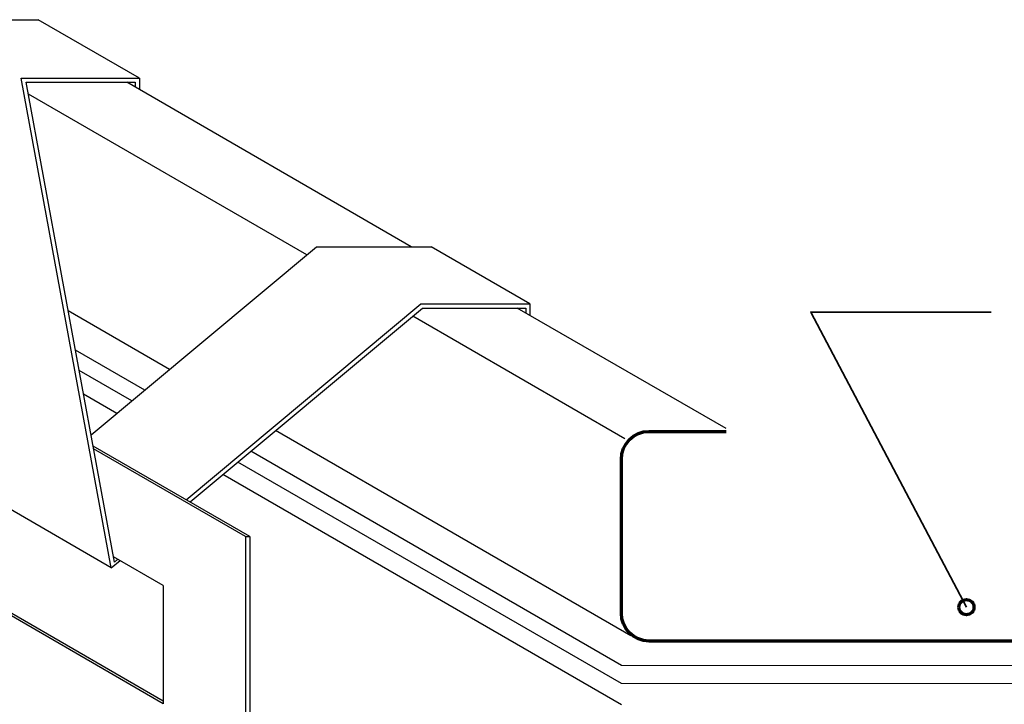
# Model space of a CAD drawing. Units: inches. Extents: x 6 to 349, y 198 to 433.
# Drawn here: x 101 to 233, y 326 to 417 of the extents above; entities that cross this region are included whole.
import ezdxf

# ---------------------------------------------------------------- set-up
doc = ezdxf.new("R2010")
doc.units = ezdxf.units.IN
doc.header["$MEASUREMENT"] = 0
for name, color, linetype in [('AXON-COPPER', 7, 'Continuous'), ('AXON-OTHER', 7, 'Continuous'), ('BASE-COPPER', 7, 'Continuous'), ('BASE-OTHER', 7, 'Continuous'), ('CDATEXT', 7, 'Continuous')]:
    doc.layers.add(name, color=color, linetype=linetype)

# ---------------------------------------------------------------- blocks, each defined once
blk = doc.blocks.new('block 10')
at = {"layer": 'BASE-OTHER', "color": 7, "lineweight": 20}
blk.add_lwpolyline([(349.05, 331.2), (181.71, 331.2)], dxfattribs=at)
blk = doc.blocks.new('block 11')
at = {"layer": 'BASE-OTHER', "color": 7, "lineweight": 20}
blk.add_lwpolyline([(349.05, 328.78), (181.71, 328.78)], dxfattribs=at)
blk = doc.blocks.new('block 12')
at = {"layer": 'BASE-COPPER', "color": 20, "lineweight": 70}
blk.add_open_spline([(348.61, 334.45), (348.61, 334.45), (185.44, 334.45), (185.44, 334.45), (183.38, 334.45), (181.71, 336.12), (181.71, 338.18), (181.71, 338.18), (181.71, 358.7), (181.71, 358.7), (181.71, 360.76), (183.38, 362.43), (185.44, 362.43), (185.44, 362.43), (195.7, 362.43), (195.7, 362.43)], degree=3, knots=[0, 0, 0, 0, 1, 1, 1, 2, 2, 2, 3, 3, 3, 4, 4, 4, 5, 5, 5, 5], dxfattribs=at)
blk = doc.blocks.new('block 14')
at = {"layer": 'AXON-COPPER', "color": 20, "lineweight": 25}
blk.add_lwpolyline([(195.7, 362.8), (167.8, 378.9)], dxfattribs=at)
blk = doc.blocks.new('block 15')
at = {"layer": 'AXON-COPPER', "color": 20, "lineweight": 25}
blk.add_lwpolyline([(182.99, 335.14), (135.53, 362.54)], dxfattribs=at)
blk = doc.blocks.new('block 16')
at = {"layer": 'AXON-COPPER', "color": 20, "lineweight": 25}
blk.add_lwpolyline([(182.18, 361.46), (153.85, 377.81)], dxfattribs=at)
blk = doc.blocks.new('block 21')
at = {"layer": 'AXON-COPPER', "color": 20, "lineweight": 25}
blk.add_lwpolyline([(131.54, 348.39), (131.54, 293.01)], dxfattribs=at)
blk = doc.blocks.new('block 22')
at = {"layer": 'AXON-COPPER', "color": 20, "lineweight": 25}
blk.add_lwpolyline([(131.54, 348.39), (111.24, 360.11)], dxfattribs=at)
blk = doc.blocks.new('block 27')
at = {"layer": 'AXON-COPPER', "color": 20, "lineweight": 25}
blk.add_lwpolyline([(120.54, 341.87), (113.89, 345.71)], dxfattribs=at)
blk = doc.blocks.new('block 28')
at = {"layer": 'AXON-COPPER', "color": 20, "lineweight": 25}
blk.add_lwpolyline([(120.54, 326.09), (94.08, 341.37)], dxfattribs=at)
blk = doc.blocks.new('block 29')
at = {"layer": 'AXON-COPPER', "color": 20, "lineweight": 25}
blk.add_lwpolyline([(120.54, 341.87), (120.54, 326.09)], dxfattribs=at)
blk = doc.blocks.new('block 31')
at = {"layer": 'AXON-COPPER', "color": 20, "lineweight": 25}
blk.add_lwpolyline([(113.59, 344.24), (100.08, 352.04)], dxfattribs=at)
blk = doc.blocks.new('block 32')
at = {"layer": 'AXON-COPPER', "color": 20, "lineweight": 25}
blk.add_lwpolyline([(169.5, 379.46), (156.32, 387.07)], dxfattribs=at)
blk = doc.blocks.new('block 35')
at = {"layer": 'AXON-COPPER', "color": 20, "lineweight": 25}
blk.add_lwpolyline([(100.08, 352.04), (88.05, 417.38), (103.83, 417.38)], dxfattribs=at)
blk = doc.blocks.new('block 36')
at = {"layer": 'AXON-COPPER', "color": 20, "lineweight": 25}
blk.add_lwpolyline([(113.59, 344.24), (101.56, 409.58), (117.35, 409.58), (117.35, 408.03)], dxfattribs=at)
blk = doc.blocks.new('block 37')
at = {"layer": 'AXON-COPPER', "color": 20, "lineweight": 25}
blk.add_lwpolyline([(113.59, 344.24), (114.76, 345.21)], dxfattribs=at)
blk = doc.blocks.new('block 38')
at = {"layer": 'AXON-COPPER', "color": 20, "lineweight": 25}
blk.add_lwpolyline([(114.03, 344.98), (102.23, 409.02), (116.79, 409.02), (116.79, 408.36)], dxfattribs=at)
blk = doc.blocks.new('block 39')
at = {"layer": 'AXON-COPPER', "color": 20, "lineweight": 25}
blk.add_lwpolyline([(114.03, 344.98), (114.49, 345.36)], dxfattribs=at)
blk = doc.blocks.new('block 42')
at = {"layer": 'AXON-COPPER', "color": 20, "lineweight": 25}
blk.add_lwpolyline([(110.9, 361.96), (141, 387.07), (156.32, 387.07)], dxfattribs=at)
blk = doc.blocks.new('block 43')
at = {"layer": 'AXON-COPPER', "color": 20, "lineweight": 25}
blk.add_lwpolyline([(153.65, 387.07), (115.65, 409.02)], dxfattribs=at)
blk = doc.blocks.new('block 44')
at = {"layer": 'AXON-COPPER', "color": 20, "lineweight": 25}
blk.add_lwpolyline([(139.7, 385.98), (102.52, 407.44)], dxfattribs=at)
blk = doc.blocks.new('block 45')
at = {"layer": 'AXON-COPPER', "color": 20, "lineweight": 25}
blk.add_lwpolyline([(117.35, 409.58), (103.83, 417.38)], dxfattribs=at)
blk = doc.blocks.new('block 46')
at = {"layer": 'AXON-COPPER', "color": 20, "lineweight": 25}
blk.add_lwpolyline([(121.38, 370.71), (107.85, 378.52)], dxfattribs=at)
blk = doc.blocks.new('block 47')
at = {"layer": 'AXON-COPPER', "color": 20, "lineweight": 25}
blk.add_lwpolyline([(132.1, 348.39), (111.17, 360.47)], dxfattribs=at)
blk = doc.blocks.new('block 48')
at = {"layer": 'AXON-COPPER', "color": 20, "lineweight": 25}
blk.add_lwpolyline([(132.1, 348.39), (132.1, 293.01)], dxfattribs=at)
blk = doc.blocks.new('block 49')
at = {"layer": 'AXON-COPPER', "color": 20, "lineweight": 25}
blk.add_lwpolyline([(124.11, 353.01), (155.15, 378.9), (168.95, 378.9), (168.95, 378.24)], dxfattribs=at)
blk = doc.blocks.new('block 50')
at = {"layer": 'AXON-COPPER', "color": 20, "lineweight": 25}
blk.add_lwpolyline([(123.59, 353.31), (154.95, 379.46), (169.5, 379.46), (169.5, 377.92)], dxfattribs=at)
blk = doc.blocks.new('block 51')
at = {"layer": 'AXON-COPPER', "color": 20, "lineweight": 25}
blk.add_lwpolyline([(131.54, 348.39), (132.1, 348.39)], dxfattribs=at)
blk = doc.blocks.new('block 55')
at = {"layer": 'AXON-COPPER', "color": 20, "lineweight": 25}
blk.add_lwpolyline([(120.54, 326.41), (94.64, 341.37)], dxfattribs=at)
blk = doc.blocks.new('block 61')
at = {"layer": 'AXON-OTHER', "color": 7, "lineweight": 25}
blk.add_lwpolyline([(181.71, 331.2), (132.22, 359.78)], dxfattribs=at)
blk = doc.blocks.new('block 62')
at = {"layer": 'AXON-OTHER', "color": 7, "lineweight": 25}
blk.add_lwpolyline([(181.71, 328.78), (130.5, 358.34)], dxfattribs=at)
blk = doc.blocks.new('block 63')
at = {"layer": 'AXON-OTHER', "color": 7, "lineweight": 25}
blk.add_lwpolyline([(181.71, 325.93), (128.49, 356.66)], dxfattribs=at)
blk = doc.blocks.new('block 67')
at = {"layer": 'AXON-OTHER', "color": 7, "lineweight": 25}
blk.add_lwpolyline([(118.07, 367.95), (108.81, 373.29)], dxfattribs=at)
blk = doc.blocks.new('block 68')
at = {"layer": 'AXON-OTHER', "color": 7, "lineweight": 25}
blk.add_lwpolyline([(116.35, 366.51), (109.31, 370.58)], dxfattribs=at)
blk = doc.blocks.new('block 69')
at = {"layer": 'AXON-OTHER', "color": 7, "lineweight": 25}
blk.add_lwpolyline([(114.34, 364.83), (109.9, 367.39)], dxfattribs=at)
blk = doc.blocks.new('block 85')
at = {"layer": 'CDATEXT', "color": 250, "lineweight": 35}
blk.add_lwpolyline([(231.08, 378.36), (207, 378.36), (227.8, 338.97)], dxfattribs=at)
blk = doc.blocks.new('block 90')
at = {"color": 7, "lineweight": 70}
blk.add_open_spline([(226.79, 338.97), (226.79, 338.42), (227.24, 337.97), (227.8, 337.97), (228.35, 337.97), (228.8, 338.42), (228.8, 338.97), (228.8, 339.53), (228.35, 339.98), (227.8, 339.98), (227.24, 339.98), (226.79, 339.53), (226.79, 338.97)], degree=3, knots=[0, 0, 0, 0, 1, 1, 1, 2, 2, 2, 3, 3, 3, 4, 4, 4, 4], dxfattribs=at)

msp = doc.modelspace()

# ---------------------------------------------------------------- block references
msp.add_blockref('block 90', (0, 0))
at = {"layer": 'AXON-COPPER'}
for name in ['block 35', 'block 45', 'block 36', 'block 38', 'block 43', 'block 44', 'block 42', 'block 32', 'block 50', 'block 49', 'block 14', 'block 46', 'block 16', 'block 15', 'block 47', 'block 22', 'block 31', 'block 21', 'block 51', 'block 48', 'block 37', 'block 27', 'block 39', 'block 29', 'block 28', 'block 55']:
    msp.add_blockref(name, (0, 0), dxfattribs=at)
at = {"layer": 'AXON-OTHER'}
for name in ['block 67', 'block 68', 'block 69', 'block 61', 'block 62', 'block 63']:
    msp.add_blockref(name, (0, 0), dxfattribs=at)
at = {"layer": 'BASE-COPPER'}
msp.add_blockref('block 12', (0, 0), dxfattribs=at)
at = {"layer": 'BASE-OTHER'}
for name in ['block 10', 'block 11']:
    msp.add_blockref(name, (0, 0), dxfattribs=at)
at = {"layer": 'CDATEXT'}
msp.add_blockref('block 85', (0, 0), dxfattribs=at)

doc.saveas('drawing.dxf')
